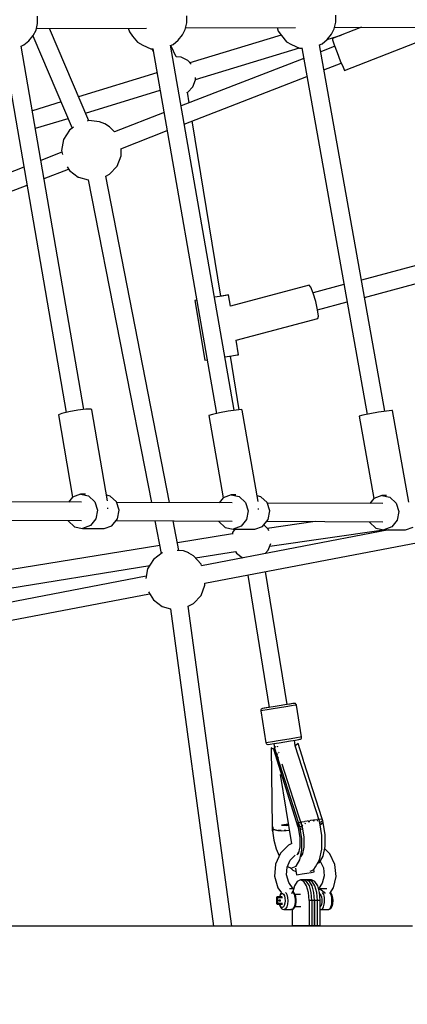
# Model space of a CAD drawing. Units: millimetres. Extents: x -6207 to 11609, y -9492 to 7110.
# Drawn here: x 3135 to 3519, y 370 to 1345 of the extents above; entities that cross this region are included whole.
import ezdxf

# ---------------------------------------------------------------- set-up
doc = ezdxf.new("R2010")
doc.units = ezdxf.units.MM
doc.layers.add('MEGA JUMBO_RZUT', color=7, linetype='Continuous')
doc.layers.add('PV-37E9', color=7, linetype='Continuous')

# ---------------------------------------------------------------- blocks, each defined once
blk = doc.blocks.new('zw$2445')
at = {"layer": 'MEGA JUMBO_RZUT'}
for p, q in [((9507.46, 978.25), (9507.52, 985.34)), ((9654.74, 978.85), (9654.8, 985.93)), ((9358.34, 971.08), (9359.84, 977.66)), ((9359.84, 977.66), (9359.9, 984.75)), ((9505.96, 971.67), (9507.46, 978.25)), ((9653.24, 972.26), (9654.74, 978.85)), ((9351.22, 960.54), (9355.61, 965.88)), ((9355.22, 965.4), (9394.12, 874.04)), ((9355.61, 965.88), (9358.34, 971.08)), ((9358.69, 972.6), (9467.54, 973.04)), ((9410.4, 881.42), (9371.55, 972.65)), ((9449.47, 972.97), (9450.7, 969.33)), ((9450.7, 969.33), (9453.83, 965.01)), ((9498.84, 961.14), (9503.23, 966.47)), ((9503.23, 966.47), (9505.96, 971.67)), ((9506.31, 973.19), (9614.82, 973.63)), ((9600.66, 966.23), (9510.56, 938.77)), ((9596.75, 973.56), (9597.98, 969.92)), ((9597.98, 969.92), (9601.11, 965.6)), ((9601.11, 965.6), (9605.99, 959.59)), ((9646.12, 961.73), (9650.51, 967.06)), ((9646.15, 961.76), (9659.97, 965.97)), ((9650.51, 967.06), (9653.24, 972.26)), ((9680.34, 973.89), (9651.52, 962.68)), ((9653.59, 973.78), (9739.73, 974.13)), ((9663.56, 931.23), (9756.69, 967.45)), ((9343.74, 955.18), (9346.39, 956.36)), ((9346.39, 956.36), (9351.22, 960.54)), ((9453.83, 965.01), (9458.71, 959)), ((9458.71, 959), (9463.84, 956.31)), ((9463.84, 956.31), (9471.72, 952.71)), ((9554.4, 594.59), (9491.35, 956.15)), ((9491.42, 955.8), (9494.01, 956.95)), ((9497, 944.76), (9491.5, 955.84)), ((9494.01, 956.95), (9498.84, 961.14)), ((9605.99, 959.59), (9611.12, 956.9)), ((9611.12, 956.9), (9619, 953.3)), ((9638.68, 956.38), (9641.29, 957.54)), ((9703.18, 593.6), (9638.77, 956.42)), ((9641.29, 957.54), (9646.12, 961.73)), ((9651.52, 962.68), (9651.6, 961.55)), ((9651.6, 961.55), (9653.27, 956.5)), ((9653.27, 956.5), (9656.09, 948.9)), ((9326.12, 952.92), (9388.1, 592.43)), ((9405.58, 595.45), (9343.72, 955.27)), ((9471.72, 952.71), (9474.02, 952.7)), ((9473, 952.71), (9474.47, 949.74)), ((9473.96, 952.7), (9536.93, 591.53)), ((9516, 922.09), (9618.76, 953.41)), ((9619, 953.3), (9621.33, 953.29)), ((9621.26, 953.65), (9685.73, 590.5)), ((9653.81, 955.05), (9639.97, 949.67)), ((9656.09, 948.9), (9659.29, 940.78)), ((9501.99, 944.29), (9496.78, 944.78)), ((9623.13, 943.12), (9501.85, 895.96)), ((9508.47, 941.07), (9501.99, 944.29)), ((9511.91, 937.29), (9508.47, 941.07)), ((9643.14, 931.82), (9660.26, 938.47)), ((9659.29, 940.78), (9662.03, 934.31)), ((9477.7, 928.75), (9400.29, 905.16)), ((9477.85, 930.39), (9477.53, 928.7)), ((9662.03, 934.31), (9663.56, 931.23)), ((9504.97, 878.08), (9626.3, 925.27)), ((9513.35, 914.98), (9515.96, 921.73)), ((9515.96, 921.73), (9516.19, 924.16)), ((9407.2, 888.94), (9481.14, 911.47)), ((9507.54, 909.17), (9508.47, 909.63)), ((9509.87, 899.08), (9508.18, 909.48)), ((9508.47, 909.63), (9513.35, 914.98)), ((9383.1, 899.92), (9354.72, 891.28)), ((9484.99, 889.41), (9435.82, 870.29)), ((9357.72, 873.86), (9390.01, 883.7)), ((9410.41, 881.43), (9408.94, 881.01)), ((9421.22, 880.42), (9410.41, 881.43)), ((9426.3, 878.45), (9421.22, 880.42)), ((9426.51, 878.35), (9426.3, 878.45)), ((9431.14, 875.48), (9426.51, 878.35)), ((9540.96, 707.53), (9512.78, 881.12)), ((9391.3, 871.91), (9385.59, 862.68)), ((9395.35, 874.97), (9391.3, 871.91)), ((9435.86, 870.3), (9431.14, 875.48)), ((9442.23, 853.69), (9488.11, 871.53)), ((9385.59, 862.68), (9383.59, 852.01)), ((9383.94, 850.11), (9363.19, 842.04)), ((9383.59, 852.01), (9384.38, 847.77)), ((9442.37, 846.47), (9442.37, 853.74)), ((9438.45, 836.35), (9442.37, 846.47)), ((9346.31, 835.48), (9224.37, 788.06)), ((9366.26, 824.15), (9390.41, 833.54)), ((9389.15, 835.56), (9391.29, 832.11)), ((9391.29, 832.11), (9399.95, 825.56)), ((9431.13, 828.33), (9438.45, 836.35)), ((9399.95, 825.56), (9400.17, 825.46)), ((9400.17, 825.46), (9409.95, 822.67)), ((9409.95, 822.7), (9472.36, 503.26)), ((9490.38, 503.18), (9427.22, 826.44)), ((9427.23, 826.38), (9431.13, 828.33)), ((9227.4, 770.15), (9349.39, 817.59)), ((9804.39, 756.78), (9680.1, 723.64)), ((9683.15, 706.46), (9807.49, 739.6)), ((9628.51, 718.48), (9550.64, 697.72)), ((9630.15, 716.45), (9628.51, 718.48)), ((9632.52, 710.55), (9630.15, 716.45)), ((9662.91, 719.06), (9632.37, 710.92)), ((9517.38, 703.7), (9515.55, 703.4)), ((9516.72, 703.6), (9515.55, 703.4)), ((9515.55, 703.4), (9525.16, 644.18)), ((9517.37, 703.71), (9516.72, 703.6)), ((9542.35, 707.75), (9534.88, 706.53)), ((9545.55, 708.28), (9540.96, 707.54)), ((9547.67, 708.61), (9542.35, 707.75)), ((9548.84, 708.81), (9545.55, 708.28)), ((9548.84, 708.81), (9547.67, 708.61)), ((9550.64, 697.72), (9548.84, 708.81)), ((9634.98, 702.38), (9632.52, 710.55)), ((9636.87, 694.12), (9634.98, 702.38)), ((9636.87, 694.12), (9665.96, 701.87)), ((9637.69, 687.98), (9636.87, 694.12)), ((9556.11, 664), (9637.21, 685.62)), ((9637.21, 685.62), (9637.69, 687.98)), ((9558.45, 649.58), (9556.11, 664)), ((9525.16, 644.18), (9527.68, 644.58)), ((9545.19, 647.42), (9551.97, 648.52)), ((9559.21, 595.1), (9550.58, 648.29)), ((9551.97, 648.52), (9557.28, 649.39)), ((9557.28, 649.39), (9558.45, 649.58)), ((9407.47, 595.69), (9399.51, 594.68)), ((9412.64, 595.87), (9407.47, 595.69)), ((9413.65, 595.18), (9412.64, 595.87)), ((9429.16, 504.97), (9413.65, 595.18)), ((9556.32, 594.87), (9548.4, 593.73)), ((9561.43, 595.28), (9556.32, 594.87)), ((9562.36, 594.86), (9561.43, 595.28)), ((9578.15, 504.27), (9562.36, 594.86)), ((9383.93, 591.41), (9380.49, 590.02)), ((9380.49, 590.02), (9394.47, 508.69)), ((9390.89, 593.11), (9383.93, 591.41)), ((9399.51, 594.68), (9390.89, 593.11)), ((9532.77, 590.61), (9529.26, 589.46)), ((9529.26, 589.46), (9543.46, 508.02)), ((9539.78, 592.17), (9532.77, 590.61)), ((9548.4, 593.73), (9539.78, 592.17)), ((9681.53, 589.66), (9678, 588.77)), ((9678, 588.77), (9692.46, 507.31)), ((9688.54, 591.07), (9681.53, 589.66)), ((9697.16, 592.63), (9688.54, 591.07)), ((9705.07, 593.91), (9697.16, 592.63)), ((9710.16, 594.58), (9705.07, 593.91)), ((9711.07, 594.45), (9710.16, 594.58)), ((9727.21, 503.51), (9711.07, 594.45)), ((9394.43, 508.68), (9390.3, 503.62)), ((9402.21, 511.52), (9394.43, 508.68)), ((9407.21, 511.5), (9402.21, 511.52)), ((9402.21, 511.52), (9410.29, 509.83)), ((9410.29, 509.83), (9416.48, 504.04)), ((9431.59, 509.73), (9428.21, 510.44)), ((9437.78, 503.94), (9431.59, 509.73)), ((9543.46, 508.02), (9539.34, 502.96)), ((9551.25, 510.87), (9543.46, 508.02)), ((9556.04, 510.84), (9551.25, 510.87)), ((9551.25, 510.87), (9559.32, 509.17)), ((9559.32, 509.17), (9565.52, 503.38)), ((9580.62, 509.07), (9577.19, 509.8)), ((9586.82, 503.29), (9580.62, 509.07)), ((9692.5, 507.36), (9688.37, 502.3)), ((9700.29, 510.21), (9692.5, 507.36)), ((9704.88, 510.19), (9700.29, 510.21)), ((9700.29, 510.21), (9708.36, 508.51)), ((9708.36, 508.51), (9714.55, 502.72)), ((9403.35, 503.56), (9288.92, 504.07)), ((9416.48, 504.04), (9419.14, 495.71)), ((9428.54, 497.75), (9429.51, 497.78)), ((9429.51, 497.78), (9429.69, 497.66)), ((9440.44, 495.62), (9437.78, 503.94)), ((9552.39, 502.9), (9437.95, 503.41)), ((9565.52, 503.38), (9568.17, 495.05)), ((9589.48, 494.96), (9586.82, 503.29)), ((9701.43, 502.25), (9586.99, 502.75)), ((9714.55, 502.72), (9717.21, 494.4)), ((9419.14, 495.71), (9417.54, 487.08)), ((9438.85, 486.98), (9440.44, 495.62)), ((9568.17, 495.05), (9566.58, 486.42)), ((9577.67, 496.9), (9578.57, 496.98)), ((9578.57, 496.98), (9578.74, 496.9)), ((9587.88, 486.33), (9589.48, 494.96)), ((9717.21, 494.4), (9715.62, 485.76)), ((9288.53, 486.07), (9403.2, 485.56)), ((9389.91, 485.62), (9390.08, 485.09)), ((9390.08, 485.09), (9396.27, 479.3)), ((9396.27, 479.3), (9404.35, 477.6)), ((9412.13, 480.45), (9404.35, 477.6)), ((9417.54, 487.08), (9412.13, 480.45)), ((9425.65, 477.51), (9433.43, 480.35)), ((9433.43, 480.35), (9438.85, 486.98)), ((9437.56, 485.41), (9552.24, 484.9)), ((9475.88, 485.24), (9482.23, 452.72)), ((9499.65, 455.72), (9493.9, 485.16)), ((9538.95, 484.96), (9539.12, 484.43)), ((9539.12, 484.43), (9545.31, 478.64)), ((9545.31, 478.64), (9553.38, 476.94)), ((9561.17, 479.79), (9553.38, 476.94)), ((9566.58, 486.42), (9561.17, 479.79)), ((9574.68, 476.85), (9582.47, 479.7)), ((9582.47, 479.7), (9587.88, 486.33)), ((9587.86, 476.75), (9583.75, 481.26)), ((9586.6, 484.75), (9701.27, 484.25)), ((9634.36, 484.54), (9587, 477.68)), ((9687.98, 484.31), (9688.15, 483.77)), ((9688.15, 483.77), (9694.35, 477.98)), ((9694.35, 477.98), (9702.42, 476.29)), ((9710.2, 479.13), (9702.42, 476.29)), ((9715.62, 485.76), (9710.2, 479.13)), ((9723.72, 476.19), (9731.51, 479.04)), ((9404.35, 477.6), (9425.65, 477.51)), ((9552.53, 472.36), (9498.12, 463.53)), ((9707.37, 476.26), (9522.05, 440.76)), ((9552.74, 473.5), (9552.48, 472.11)), ((9554.87, 476.94), (9552.74, 473.5)), ((9553.38, 476.94), (9574.68, 476.85)), ((9588.43, 475.27), (9587.86, 476.75)), ((9589.41, 460.03), (9702.1, 476.35)), ((9702.42, 476.29), (9723.72, 476.19)), ((9480.68, 460.69), (9194.7, 414.24)), ((9525.28, 423.38), (9743.15, 465.12)), ((9587.86, 456.01), (9590.47, 462.76)), ((9483.03, 453.32), (9474.36, 446.78)), ((9483.55, 453.47), (9483.03, 453.32)), ((9504.28, 455.29), (9497.91, 455.88)), ((9509.36, 453.32), (9504.28, 455.29)), ((9509.57, 453.21), (9509.36, 453.32)), ((9514.21, 450.34), (9509.57, 453.21)), ((9521.52, 442.32), (9514.21, 450.34)), ((9515.96, 448.42), (9555.66, 454.87)), ((9555.48, 454.84), (9556.55, 453.11)), ((9556.55, 453.11), (9562.33, 448.75)), ((9562.33, 448.75), (9562.91, 448.59)), ((9584.93, 452.81), (9587.86, 456.01)), ((9197.46, 396.69), (9470.84, 441.09)), ((9474.36, 446.78), (9468.65, 437.55)), ((9522.12, 440.77), (9521.52, 442.32)), ((9467.28, 430.26), (9178.16, 374.87)), ((9468.65, 437.55), (9466.84, 427.92)), ((9567.77, 431.52), (9589.06, 300.39)), ((9606.59, 303.24), (9585.23, 434.86)), ((9521.51, 411.22), (9525.43, 421.34)), ((9525.43, 421.34), (9525.43, 423.41)), ((9181.39, 357.49), (9470.68, 412.91)), ((9469.51, 414.8), (9474.35, 406.97)), ((9514.2, 403.19), (9521.51, 411.22)), ((9474.35, 406.97), (9483.02, 400.43)), ((9483.02, 400.43), (9483.23, 400.32)), ((9483.23, 400.32), (9491.2, 398.05)), ((9551.91, 83.79), (9508.86, 400.55)), ((9508.87, 400.54), (9514.2, 403.19)), ((9491.2, 398.07), (9533.91, 83.79)), ((9604.39, 302.87), (9598.76, 301.96)), ((9609.14, 303.64), (9604.39, 302.87)), ((9609.84, 303.77), (9606.59, 303.25)), ((9612.36, 304.17), (9609.14, 303.64)), ((9612.73, 304.24), (9609.84, 303.77)), ((9614.49, 302.49), (9610.87, 301.9)), ((9613.61, 304.38), (9612.36, 304.17)), ((9613.61, 304.38), (9612.73, 304.24)), ((9614.16, 304.39), (9613.61, 304.38)), ((9614.86, 304.17), (9614.16, 304.39)), ((9615.9, 302.72), (9614.49, 302.49)), ((9615.44, 303.71), (9614.86, 304.17)), ((9615.81, 303.08), (9615.44, 303.71)), ((9615.9, 302.72), (9615.81, 303.08)), ((9621.03, 271.14), (9615.9, 302.72)), ((9580.71, 298.07), (9580.56, 297.35)), ((9580.56, 297.35), (9580.58, 296.99)), ((9582.74, 297.33), (9580.58, 296.99)), ((9580.58, 296.99), (9585.71, 265.4)), ((9581.1, 298.69), (9580.71, 298.07)), ((9581.69, 299.12), (9581.1, 298.69)), ((9582.21, 299.28), (9581.69, 299.12)), ((9584.13, 299.59), (9582.21, 299.28)), ((9582.4, 299.31), (9582.21, 299.28)), ((9584.68, 299.69), (9582.4, 299.31)), ((9586.98, 298.02), (9582.74, 297.33)), ((9587.9, 300.19), (9584.13, 299.59)), ((9588.73, 300.35), (9584.68, 299.69)), ((9592.72, 298.95), (9586.98, 298.02)), ((9593, 301.02), (9587.9, 300.19)), ((9589.05, 300.4), (9588.73, 300.35)), ((9599.2, 300), (9592.72, 298.95)), ((9598.76, 301.96), (9593, 301.02)), ((9605.54, 301.03), (9599.2, 300)), ((9610.87, 301.9), (9605.54, 301.03)), ((9587.87, 265.75), (9585.71, 265.4)), ((9585.71, 265.4), (9585.8, 265.04)), ((9585.8, 265.04), (9586.17, 264.41)), ((9586.17, 264.41), (9586.74, 263.95)), ((9586.74, 263.95), (9587.44, 263.73)), ((9587.44, 263.73), (9587.98, 263.74)), ((9592.1, 266.43), (9587.87, 265.75)), ((9587.98, 263.74), (9589.9, 264.05)), ((9589.9, 264.05), (9593.67, 264.66)), ((9597.85, 267.36), (9592.1, 266.43)), ((9593.37, 264.61), (9594.03, 260.53)), ((9593.67, 264.66), (9598.77, 265.49)), ((9604.33, 268.41), (9597.85, 267.36)), ((9598.77, 265.49), (9604.53, 266.42)), ((9610.66, 269.44), (9604.33, 268.41)), ((9604.53, 266.42), (9610.16, 267.34)), ((9610.16, 267.34), (9614.91, 268.11)), ((9616, 270.31), (9610.66, 269.44)), ((9614.73, 262.36), (9613.82, 267.93)), ((9614.56, 263.67), (9614.51, 263.72)), ((9614.81, 263.21), (9614.56, 263.67)), ((9615.87, 263.39), (9614.88, 262.75)), ((9614.91, 268.11), (9618.12, 268.63)), ((9616.74, 264.02), (9615.87, 263.39)), ((9619.62, 270.9), (9616, 270.31)), ((9617.46, 264.64), (9616.74, 264.02)), ((9621.45, 252.16), (9617.46, 264.64)), ((9618.12, 268.63), (9619.38, 268.84)), ((9619.38, 268.84), (9619.91, 269)), ((9621.03, 271.14), (9619.62, 270.9)), ((9619.91, 269), (9620.5, 269.43)), ((9620.5, 269.43), (9620.9, 270.05)), ((9620.9, 270.05), (9621.06, 270.77)), ((9621.06, 270.77), (9621.03, 271.14)), ((9593.05, 259.2), (9590.95, 260.34)), ((9590.95, 260.34), (9591.95, 182.18)), ((9594.28, 260.87), (9593.05, 259.2)), ((9593.05, 259.2), (9617.28, 182.14)), ((9618.07, 186.38), (9594.28, 260.87)), ((9595.12, 261.45), (9595.01, 261.63)), ((9595.92, 261.18), (9595.12, 261.45)), ((9595.99, 255.53), (9596.41, 255.6)), ((9596.33, 255.59), (9596.69, 253.4)), ((9598.23, 249.96), (9596.63, 253.52)), ((9597, 261.76), (9596.9, 261.36)), ((9597.32, 262), (9597, 261.76)), ((9598.22, 255.89), (9598.4, 255.92)), ((9598.4, 255.92), (9598.74, 255.97)), ((9638.56, 187.76), (9614.73, 262.36)), ((9614.88, 262.75), (9614.81, 263.21)), ((9614.88, 262.75), (9614.84, 262.01)), ((9601.58, 244.52), (9621.03, 183.64)), ((9622.8, 247.92), (9621.45, 252.16)), ((9623.27, 246.47), (9622.8, 247.92)), ((9641.25, 190.15), (9623.27, 246.47)), ((9599.86, 233.85), (9610.98, 165.34)), ((9617.38, 186.27), (9618.07, 186.38)), ((9617.73, 186.32), (9617.38, 186.27)), ((9617.38, 186.27), (9617.74, 185.09)), ((9618.09, 183.91), (9617.38, 186.27)), ((9617.43, 186.28), (9617.43, 186.28)), ((9618.14, 186.39), (9617.73, 186.32)), ((9618.07, 186.38), (9619.86, 186.68)), ((9618.69, 184.44), (9618.14, 186.39)), ((9620.05, 186.71), (9619.13, 186.56)), ((9619.86, 186.68), (9620.05, 186.71)), ((9620.79, 186.82), (9620.24, 186.73)), ((9620.24, 186.73), (9621.44, 182.01)), ((9621.36, 186.91), (9621.16, 186.88)), ((9623.49, 187.26), (9621.36, 186.91)), ((9623.9, 187.32), (9623.49, 187.26)), ((9624.17, 185.18), (9624.57, 185.48)), ((9626.41, 187.73), (9624.26, 187.38)), ((9624.57, 185.48), (9625.09, 185.71)), ((9627.81, 187.96), (9626.41, 187.73)), ((9627.91, 186.96), (9628.62, 187.27)), ((9628.62, 187.27), (9629.23, 187.42)), ((9629.74, 188.27), (9628.86, 188.13)), ((9632.68, 188.75), (9629.74, 188.27)), ((9632.43, 188.24), (9633.06, 188.4)), ((9633.06, 188.4), (9633.59, 188.43)), ((9635.65, 189.23), (9633.15, 188.82)), ((9636.09, 189.3), (9635.65, 189.23)), ((9636.23, 188.56), (9636.7, 188.58)), ((9637.44, 189.52), (9636.65, 189.39)), ((9636.7, 188.58), (9637.03, 188.43)), ((9637.85, 189.59), (9637.44, 189.52)), ((9637.97, 189.62), (9641.25, 190.15)), ((9638.04, 189.62), (9637.97, 189.61)), ((9638.23, 188.8), (9638.04, 189.62)), ((9638.31, 187.87), (9638.56, 187.76)), ((9638.5, 187.51), (9638.56, 187.76)), ((9638.87, 186.04), (9638.51, 187.57)), ((9639.07, 186.45), (9638.8, 186.34)), ((9640.9, 173.54), (9638.87, 186.04)), ((9641.87, 188.21), (9639.07, 186.45)), ((9639.07, 186.45), (9639.07, 186.45)), ((9642.35, 186.32), (9639.62, 184.33)), ((9639.71, 184.45), (9642.44, 186.43)), ((9641.32, 190.16), (9640.94, 190.1)), ((9641.6, 189.19), (9641.32, 190.16)), ((9641.87, 188.21), (9641.6, 189.19)), ((9642.44, 186.43), (9641.87, 188.21)), ((9644.3, 174.28), (9642.35, 186.32)), ((9592.17, 182.21), (9591.88, 182.17)), ((9591.88, 182.17), (9591.97, 180.15)), ((9591.95, 182.18), (9592.49, 182.26)), ((9591.97, 180.15), (9592.55, 179.8)), ((9591.97, 180.15), (9591.98, 179.25)), ((9592.55, 179.8), (9591.97, 180.15)), ((9591.98, 179.25), (9592, 178.27)), ((9592, 178.27), (9592.29, 178.04)), ((9592.12, 178.18), (9593.42, 169.1)), ((9592.49, 182.26), (9592.17, 182.21)), ((9592.29, 178.04), (9592.64, 177.82)), ((9592.51, 181.04), (9592.49, 182.26)), ((9592.49, 182.26), (9592.55, 179.8)), ((9592.55, 179.8), (9592.51, 181.04)), ((9592.55, 179.8), (9592.64, 177.82)), ((9595.63, 178.86), (9592.55, 179.8)), ((9592.55, 179.8), (9596.21, 178.76)), ((9592.59, 178.81), (9592.55, 179.8)), ((9592.64, 177.82), (9592.59, 178.81)), ((9595.59, 178.93), (9595.59, 178.87)), ((9595.99, 178.82), (9595.63, 178.86)), ((9596.21, 178.76), (9597.51, 178.65)), ((9600.01, 178.37), (9597.51, 178.65)), ((9597.52, 178.65), (9601.46, 178.32)), ((9600.84, 178.37), (9600.01, 178.37)), ((9605.6, 184.39), (9601.17, 183.67)), ((9601.17, 183.67), (9605.6, 184.39)), ((9601.17, 183.67), (9605.61, 183.5)), ((9601.46, 178.32), (9603.84, 178.39)), ((9605.03, 178.39), (9603.84, 178.39)), ((9603.85, 178.39), (9605.79, 178.44)), ((9605.37, 178.43), (9605.03, 178.39)), ((9607.83, 184.75), (9605.6, 184.39)), ((9605.6, 184.39), (9607.83, 184.75)), ((9605.61, 183.5), (9608, 183.72)), ((9607.05, 183.63), (9605.61, 183.5)), ((9605.61, 183.5), (9605.61, 183.5)), ((9605.79, 178.44), (9608.8, 178.78)), ((9618.09, 183.91), (9617.25, 182.33)), ((9617.25, 182.33), (9617.56, 181.05)), ((9617.28, 182.14), (9617.29, 182.16)), ((9617.56, 181.05), (9619.11, 171.54)), ((9617.74, 185.09), (9618.09, 183.91)), ((9618.09, 183.91), (9618.69, 184.44)), ((9618.69, 184.44), (9618.09, 183.91)), ((9618.09, 183.91), (9618.37, 182.95)), ((9618.64, 182), (9618.09, 183.91)), ((9618.37, 182.95), (9618.64, 182)), ((9619.17, 182.55), (9618.64, 182)), ((9618.64, 182), (9618.92, 182.32)), ((9618.96, 183.59), (9618.69, 184.44)), ((9618.69, 182.06), (9618.69, 182.05)), ((9618.92, 182.32), (9619.26, 182.66)), ((9619.26, 182.66), (9618.96, 183.59)), ((9619.17, 182.55), (9619.16, 182.56)), ((9619.66, 182.23), (9619.17, 182.55)), ((9621.12, 170.5), (9619.17, 182.55)), ((9619.47, 180.72), (9620.36, 180.03)), ((9620.2, 179.88), (9619.51, 180.45)), ((9620.76, 182.13), (9619.66, 182.23)), ((9619.66, 182.23), (9619.66, 182.23)), ((9621.83, 179.64), (9620.2, 179.88)), ((9620.36, 180.03), (9621.8, 179.84)), ((9621.43, 182.08), (9620.76, 182.13)), ((9620.76, 182.13), (9621.43, 182.08)), ((9621.44, 182.01), (9623.09, 171.86)), ((9621.96, 183.42), (9621.99, 183.53)), ((9621.99, 183.53), (9622.33, 183.78)), ((9639.17, 184.18), (9639.71, 184.45)), ((9639.62, 184.33), (9639.18, 184.11)), ((9593.42, 169.1), (9595.72, 160.4)), ((9619.11, 171.54), (9619.12, 162.45)), ((9621.13, 158.88), (9621.12, 170.5)), ((9623.09, 171.86), (9623.1, 162.14)), ((9640.91, 161.58), (9640.9, 173.54)), ((9644.31, 162.65), (9644.3, 174.28)), ((9599.98, 156.05), (9595.26, 145.3)), ((9595.72, 160.4), (9598.8, 153.37)), ((9607.97, 164.09), (9599.98, 156.05)), ((9611.48, 165.55), (9607.97, 164.09)), ((9618.01, 157.02), (9616.31, 154.16)), ((9619.12, 162.45), (9617.59, 154.99)), ((9619.18, 149.35), (9621.13, 158.88)), ((9623.1, 162.14), (9621.48, 154.18)), ((9638.7, 149.35), (9640.87, 160)), ((9640.87, 160), (9640.91, 161.58)), ((9642.37, 153.12), (9644.31, 162.65)), ((9648.75, 155.7), (9643.88, 160.52)), ((9606.74, 142.27), (9609.81, 149.27)), ((9609.81, 149.27), (9614.68, 154.17)), ((9615.54, 143.21), (9619.18, 149.35)), ((9621.76, 155.59), (9619.77, 152.24)), ((9634.62, 142.49), (9638.7, 149.35)), ((9636.84, 146.23), (9638.72, 146.98)), ((9638.72, 146.98), (9642.37, 153.12)), ((9639.41, 148.14), (9642.5, 141.6)), ((9649.02, 155.36), (9648.75, 155.7)), ((9654.01, 144.77), (9649.02, 155.36)), ((9595.12, 144.94), (9594.35, 133.23)), ((9595.26, 145.3), (9595.12, 144.94)), ((9606.22, 134.46), (9606.74, 142.27)), ((9607.05, 142.99), (9610.69, 141.28)), ((9609.78, 141.7), (9610.27, 141.07)), ((9610.27, 141.07), (9612.38, 139.4)), ((9610.69, 141.28), (9615.54, 143.21)), ((9612.38, 139.4), (9615.42, 137.96)), ((9614.88, 141.3), (9615.96, 134.67)), ((9626.15, 136.32), (9630.35, 137)), ((9629.59, 138.1), (9630.57, 138.49)), ((9630.35, 137), (9633.03, 137.44)), ((9630.57, 138.49), (9633.02, 140.06)), ((9633.02, 140.06), (9634.62, 142.49)), ((9633.03, 137.44), (9633.5, 137.52)), ((9633.5, 137.52), (9633.07, 140.13)), ((9642.5, 141.6), (9643.31, 133.78)), ((9655.22, 133.04), (9654.01, 144.77)), ((9594.35, 133.23), (9597.5, 121.88)), ((9608.33, 126.9), (9606.22, 134.46)), ((9612.69, 120.7), (9608.33, 126.9)), ((9616.77, 128.09), (9614.03, 123.65)), ((9615.96, 134.67), (9617.85, 134.97)), ((9619.99, 129.65), (9616.77, 128.09)), ((9617.85, 134.97), (9621.58, 135.57)), ((9623.22, 128.09), (9619.99, 129.65)), ((9625.46, 129.65), (9619.99, 129.65)), ((9621.58, 135.57), (9626.15, 136.32)), ((9625.96, 128.09), (9622.73, 129.65)), ((9628.2, 129.65), (9622.73, 129.65)), ((9625.96, 123.65), (9623.22, 128.09)), ((9628.69, 128.09), (9625.46, 129.65)), ((9628.69, 128.09), (9625.46, 129.65)), ((9630.93, 129.65), (9625.46, 129.65)), ((9628.69, 123.65), (9625.96, 128.09)), ((9631.42, 128.09), (9628.2, 129.65)), ((9631.43, 123.65), (9628.69, 128.09)), ((9631.43, 123.65), (9628.69, 128.09)), ((9634.16, 128.09), (9630.93, 129.65)), ((9634.16, 123.65), (9631.42, 128.09)), ((9636.9, 123.65), (9634.16, 128.09)), ((9643.31, 133.78), (9641.48, 126.25)), ((9652.49, 121.75), (9655.22, 133.04)), ((9597.5, 121.88), (9601.05, 116.83)), ((9605.1, 117.27), (9605.33, 117.1)), ((9605.33, 117.1), (9606.39, 115.04)), ((9609.39, 120.87), (9608.98, 120.86)), ((9611.79, 120.82), (9609.39, 120.87)), ((9611.18, 116.25), (9611.8, 117.03)), ((9612.89, 120.67), (9611.79, 120.82)), ((9611.8, 117.03), (9612.62, 118.3)), ((9612.39, 117.27), (9612.62, 117.1)), ((9612.62, 118.3), (9613.08, 119.36)), ((9612.62, 117.1), (9613.19, 116.19)), ((9612.91, 120.21), (9612.89, 120.67)), ((9613.15, 120.11), (9612.9, 120.42)), ((9613.34, 116.98), (9612.91, 117.45)), ((9612.98, 117.37), (9612.94, 119.04)), ((9614.03, 123.65), (9613.08, 120.19)), ((9613.08, 119.36), (9613.15, 120.11)), ((9627.79, 117), (9625.96, 123.65)), ((9630.52, 117), (9628.69, 123.65)), ((9633.26, 117), (9631.43, 123.65)), ((9633.26, 117), (9631.43, 123.65)), ((9635.99, 117), (9634.16, 123.65)), ((9638.72, 117), (9636.9, 123.65)), ((9641.48, 126.25), (9637.72, 120.64)), ((9637.79, 120.38), (9637.91, 120.47)), ((9637.91, 120.47), (9638.95, 120.35)), ((9638.95, 120.35), (9640.3, 119.73)), ((9639.88, 120.67), (9639.4, 120.62)), ((9642.78, 120.82), (9639.88, 120.67)), ((9640.3, 119.73), (9641.81, 118.68)), ((9641.78, 117.1), (9641.55, 117.27)), ((9642.35, 116.19), (9641.78, 117.1)), ((9641.81, 118.68), (9643.3, 117.33)), ((9645.85, 120.87), (9642.78, 120.82)), ((9643.3, 117.33), (9644.24, 116.25)), ((9646.09, 120.86), (9645.85, 120.87)), ((9649.07, 117.1), (9648.85, 117.27)), ((9650.14, 115.04), (9649.07, 117.1)), ((9649.98, 116.83), (9649.39, 117.28)), ((9649.54, 117.16), (9652.3, 121.25)), ((9652.3, 121.25), (9652.49, 121.75)), ((9596.32, 112.16), (9596.31, 112.12)), ((9596.31, 112.12), (9596.37, 112.14)), ((9596.31, 112.12), (9596.48, 106.13)), ((9596.36, 112.35), (9596.32, 112.16)), ((9596.38, 112.39), (9596.36, 112.35)), ((9596.37, 112.14), (9596.4, 112.37)), ((9596.37, 112.14), (9596.43, 112.15)), ((9596.45, 109.14), (9596.37, 112.14)), ((9596.5, 112.57), (9596.38, 112.39)), ((9596.4, 112.37), (9596.52, 112.56)), ((9596.43, 112.15), (9596.49, 112.16)), ((9596.53, 106.15), (9596.45, 109.14)), ((9596.53, 112.39), (9596.49, 112.16)), ((9596.49, 112.16), (9596.63, 112.17)), ((9596.49, 112.16), (9596.57, 109.16)), ((9596.66, 112.68), (9596.5, 112.57)), ((9596.52, 112.56), (9596.69, 112.69)), ((9596.64, 112.58), (9596.53, 112.39)), ((9596.57, 109.16), (9596.65, 106.17)), ((9596.63, 112.17), (9596.82, 112.18)), ((9596.81, 112.71), (9596.64, 112.58)), ((9596.69, 112.69), (9596.66, 112.68)), ((9596.9, 112.74), (9596.69, 112.69)), ((9597.02, 112.76), (9596.81, 112.71)), ((9596.82, 112.18), (9597.06, 112.19)), ((9596.96, 112.75), (9596.9, 112.74)), ((9597.02, 112.76), (9596.96, 112.75)), ((9597.12, 112.72), (9597.02, 112.76)), ((9598.68, 112.76), (9597.02, 112.76)), ((9597.06, 112.19), (9597.28, 112.2)), ((9597.2, 112.61), (9597.12, 112.72)), ((9597.26, 112.42), (9597.2, 112.61)), ((9597.28, 112.2), (9597.26, 112.42)), ((9597.35, 109.8), (9597.28, 112.2)), ((9597.28, 112.2), (9599.58, 112.2)), ((9597.38, 108.6), (9597.35, 109.8)), ((9597.45, 106.21), (9597.38, 108.6)), ((9601.75, 112.76), (9598.68, 112.76)), ((9598.91, 109.2), (9598.94, 109.43)), ((9598.96, 108.97), (9598.91, 109.2)), ((9598.93, 109.09), (9598.94, 109.38)), ((9598.94, 109.43), (9599.06, 109.63)), ((9599.08, 108.78), (9598.96, 108.97)), ((9599.06, 109.63), (9599.23, 109.76)), ((9599.07, 109.63), (9599.21, 109.53)), ((9599.26, 108.65), (9599.08, 108.78)), ((9599.24, 113.29), (9599.15, 112.76)), ((9599.21, 109.53), (9599.34, 109.33)), ((9599.23, 109.76), (9599.44, 109.8)), ((9599.24, 108.68), (9599.23, 108.67)), ((9599.31, 113.65), (9599.24, 113.29)), ((9599.35, 108.87), (9599.24, 108.68)), ((9599.47, 108.6), (9599.26, 108.65)), ((9600.17, 115.83), (9599.31, 113.65)), ((9599.32, 112.76), (9599.36, 112.99)), ((9599.34, 109.33), (9599.39, 109.1)), ((9599.39, 109.1), (9599.35, 108.87)), ((9599.36, 112.99), (9600.09, 114.85)), ((9599.65, 109.76), (9599.44, 109.8)), ((9599.47, 108.6), (9599.68, 108.65)), ((9599.58, 112.2), (9602.01, 112.2)), ((9599.83, 109.63), (9599.65, 109.76)), ((9599.68, 108.65), (9599.85, 108.78)), ((9599.95, 109.43), (9599.83, 109.63)), ((9599.85, 108.78), (9599.97, 108.97)), ((9600, 109.2), (9599.95, 109.43)), ((9599.97, 108.97), (9600, 109.2)), ((9600.09, 114.85), (9601.05, 115.93)), ((9601.07, 116.84), (9600.17, 115.83)), ((9601.05, 116.84), (9601.05, 116.82)), ((9601.05, 115.93), (9601.58, 116.13)), ((9601.58, 116.13), (9602.11, 116.1)), ((9602.11, 116.1), (9603.12, 115.33)), ((9603.12, 115.33), (9603.94, 113.73)), ((9603.94, 113.73), (9604.48, 111.51)), ((9604.65, 108.97), (9604.42, 106.45)), ((9604.48, 111.51), (9604.65, 108.97)), ((9606.39, 115.04), (9607.08, 112.18)), ((9607.29, 108.91), (9607.01, 105.68)), ((9607.08, 112.18), (9607.29, 108.91)), ((9613.19, 116.19), (9613.68, 115.04)), ((9614.44, 115.57), (9613.34, 116.98)), ((9613.68, 115.04), (9614.08, 113.68)), ((9614.08, 113.68), (9614.37, 112.18)), ((9614.5, 107.26), (9614.3, 105.68)), ((9614.37, 112.18), (9614.54, 110.57)), ((9615.25, 113.28), (9614.44, 115.57)), ((9614.58, 108.91), (9614.5, 107.26)), ((9614.54, 110.57), (9614.58, 108.91)), ((9619.83, 115.14), (9614.59, 115.14)), ((9615.23, 105.01), (9615.67, 107.57)), ((9615.32, 112.95), (9615.25, 113.28)), ((9615.7, 110.34), (9615.32, 112.95)), ((9615.67, 107.57), (9615.7, 110.34)), ((9628.43, 109.15), (9627.79, 117)), ((9628.43, 109.15), (9628.43, 96.65)), ((9633.9, 109.15), (9628.43, 109.15)), ((9631.16, 109.15), (9630.52, 117)), ((9631.16, 109.15), (9631.16, 96.65)), ((9636.63, 109.15), (9631.16, 109.15)), ((9633.9, 109.15), (9633.26, 117)), ((9633.9, 109.15), (9633.26, 117)), ((9633.9, 96.65), (9633.9, 109.15)), ((9633.9, 109.15), (9633.9, 96.65)), ((9639.37, 109.15), (9633.9, 109.15)), ((9636.63, 109.15), (9635.99, 117)), ((9636.63, 96.65), (9636.63, 109.15)), ((9639.37, 109.15), (9638.72, 117)), ((9638.81, 115.91), (9639.08, 115.83)), ((9639.08, 115.83), (9640.02, 114.62)), ((9639.37, 96.65), (9639.37, 109.15)), ((9640.02, 114.62), (9640.71, 112.68)), ((9641.04, 107.68), (9640.63, 105.31)), ((9640.71, 112.68), (9641.07, 110.25)), ((9641.07, 110.25), (9641.04, 107.68)), ((9642.85, 115.04), (9642.35, 116.19)), ((9643.24, 113.68), (9642.85, 115.04)), ((9643.53, 112.18), (9643.24, 113.68)), ((9643.46, 105.68), (9643.67, 107.26)), ((9643.7, 110.57), (9643.53, 112.18)), ((9643.67, 107.26), (9643.75, 108.91)), ((9643.75, 108.91), (9643.7, 110.57)), ((9650.37, 116.4), (9649.98, 116.83)), ((9650.82, 112.18), (9650.14, 115.04)), ((9651.34, 114.52), (9650.37, 116.4)), ((9650.75, 105.68), (9651.04, 108.91)), ((9651.04, 108.91), (9650.82, 112.18)), ((9651.97, 111.91), (9651.34, 114.52)), ((9651.95, 106.24), (9652.19, 108.95)), ((9652.01, 111.69), (9651.97, 111.91)), ((9652.19, 108.95), (9652.01, 111.69)), ((9596.53, 106.15), (9596.48, 106.13)), ((9596.48, 106.13), (9596.5, 105.99)), ((9596.5, 105.99), (9596.58, 105.82)), ((9596.59, 106.16), (9596.53, 106.15)), ((9596.58, 105.92), (9596.53, 106.15)), ((9596.7, 105.73), (9596.58, 105.92)), ((9596.58, 105.82), (9596.61, 105.79)), ((9596.65, 106.17), (9596.59, 106.16)), ((9596.61, 105.79), (9596.76, 105.64)), ((9596.79, 106.18), (9596.65, 106.17)), ((9596.65, 106.17), (9596.7, 105.94)), ((9596.7, 105.94), (9596.82, 105.75)), ((9596.88, 105.6), (9596.7, 105.73)), ((9596.76, 105.64), (9596.95, 105.56)), ((9596.99, 106.2), (9596.79, 106.18)), ((9596.82, 105.75), (9597.01, 105.62)), ((9597.09, 105.55), (9596.88, 105.6)), ((9596.95, 105.56), (9597.09, 105.55)), ((9597.22, 106.21), (9596.99, 106.2)), ((9597.01, 105.62), (9597.22, 105.57)), ((9597.09, 105.55), (9597.22, 105.57)), ((9597.09, 105.55), (9599.61, 105.55)), ((9597.45, 106.21), (9597.22, 106.21)), ((9597.22, 105.57), (9597.31, 105.63)), ((9597.22, 105.57), (9599.74, 105.57)), ((9597.31, 105.63), (9597.39, 105.77)), ((9597.39, 105.77), (9597.43, 105.98)), ((9597.43, 105.98), (9597.45, 106.21)), ((9599.81, 106.21), (9597.45, 106.21)), ((9599.12, 105.55), (9599.15, 105.35)), ((9599.15, 105.35), (9599.22, 105.02)), ((9599.22, 105.02), (9600.03, 102.73)), ((9599.97, 103.68), (9599.3, 105.55)), ((9599.61, 105.55), (9601.82, 105.55)), ((9599.74, 105.57), (9601.94, 105.57)), ((9602.17, 106.21), (9599.81, 106.21)), ((9600.9, 102.47), (9599.97, 103.68)), ((9600.03, 102.73), (9601.12, 101.32)), ((9601.96, 102.17), (9600.9, 102.47)), ((9601.12, 101.32), (9601.56, 100.85)), ((9601.56, 100.85), (9602.15, 100.59)), ((9602.98, 102.8), (9601.96, 102.17)), ((9602.15, 100.59), (9603.5, 100.2)), ((9603.84, 104.3), (9602.98, 102.8)), ((9603.5, 100.2), (9603.83, 100.17)), ((9605.15, 100.99), (9603.83, 100.17)), ((9603.83, 100.17), (9610.44, 100.21)), ((9604.42, 106.45), (9603.84, 104.3)), ((9606.26, 102.91), (9605.15, 100.99)), ((9607.01, 105.68), (9606.26, 102.91)), ((9611.8, 100.43), (9610.44, 100.21)), ((9610.44, 100.21), (9610.78, 100.25)), ((9610.78, 100.25), (9612.13, 100.46)), ((9611.56, 100.37), (9611.56, 96.65)), ((9612.44, 100.99), (9611.8, 100.43)), ((9612.13, 100.46), (9612.73, 100.72)), ((9613.03, 101.83), (9612.44, 100.99)), ((9612.73, 100.72), (9613.17, 101.2)), ((9613.55, 102.91), (9613.03, 101.83)), ((9613.17, 101.2), (9614.3, 102.47)), ((9613.98, 104.21), (9613.55, 102.91)), ((9614.3, 105.68), (9613.98, 104.21)), ((9614.3, 102.47), (9615.16, 104.65)), ((9614.57, 103.16), (9620.16, 103.16)), ((9615.16, 104.65), (9615.23, 105.01)), ((9639.9, 103.45), (9639.37, 102.86)), ((9639.37, 100.24), (9639.61, 100.21)), ((9639.61, 100.21), (9640.96, 100.43)), ((9639.61, 100.21), (9647.58, 100.17)), ((9640.63, 105.31), (9639.9, 103.45)), ((9640.96, 100.43), (9641.61, 100.99)), ((9641.61, 100.99), (9642.2, 101.83)), ((9642.2, 101.83), (9642.71, 102.91)), ((9642.71, 102.91), (9643.14, 104.21)), ((9643.14, 104.21), (9643.46, 105.68)), ((9647.58, 100.17), (9648.9, 100.99)), ((9647.58, 100.17), (9647.91, 100.2)), ((9647.91, 100.2), (9648.53, 100.47)), ((9648.53, 100.47), (9649.81, 101.26)), ((9648.9, 100.99), (9650.01, 102.91)), ((9649.81, 101.26), (9650.22, 101.71)), ((9650.01, 102.91), (9650.75, 105.68)), ((9650.22, 101.71), (9651.22, 103.46)), ((9651.22, 103.46), (9651.91, 105.99)), ((9651.91, 105.99), (9651.95, 106.24)), ((9611.56, 96.65), (9611.56, 84.15)), ((9628.43, 96.65), (9628.43, 84.15)), ((9631.16, 96.65), (9631.16, 84.15)), ((9633.9, 84.15), (9633.9, 96.65)), ((9633.9, 96.65), (9633.9, 84.15)), ((9636.63, 84.15), (9636.63, 96.65)), ((9639.37, 84.15), (9639.37, 96.65)), ((9446.36, 83.79), (9260.45, 83.79)), ((9603.66, 83.79), (9446.36, 83.79)), ((9730.66, 83.79), (9603.66, 83.79)), ((9619.99, 84.15), (9611.56, 84.15)), ((9611.56, 84.15), (9611.56, 83.79)), ((9611.56, 84.15), (9619.99, 84.15)), ((9628.43, 84.15), (9619.99, 84.15)), ((9619.99, 84.15), (9628.43, 84.15)), ((9633.9, 84.15), (9628.43, 84.15)), ((9628.43, 84.15), (9628.43, 83.79)), ((9628.43, 84.15), (9633.9, 84.15)), ((9636.63, 84.15), (9631.16, 84.15)), ((9631.16, 84.15), (9631.16, 83.79)), ((9631.16, 84.15), (9636.63, 84.15)), ((9633.9, 83.79), (9633.9, 84.15)), ((9639.37, 84.15), (9633.9, 84.15)), ((9633.9, 84.15), (9633.9, 83.79)), ((9633.9, 84.15), (9639.37, 84.15)), ((9636.63, 83.79), (9636.63, 84.15)), ((9639.37, 83.79), (9639.37, 84.15))]:
    blk.add_line(p, q, dxfattribs=at)
blk.add_circle((6746.39, 0), 6746.39, dxfattribs=at)

msp = doc.modelspace()

# ---------------------------------------------------------------- linework, layer by layer
at = {"layer": 'PV-37E9'}
msp.add_circle((539.57, 363.86), 6746.39, dxfattribs=at)

# ---------------------------------------------------------------- block references
msp.add_blockref('zw$2445', (-6206.82, 363.86))

doc.saveas('drawing.dxf')
